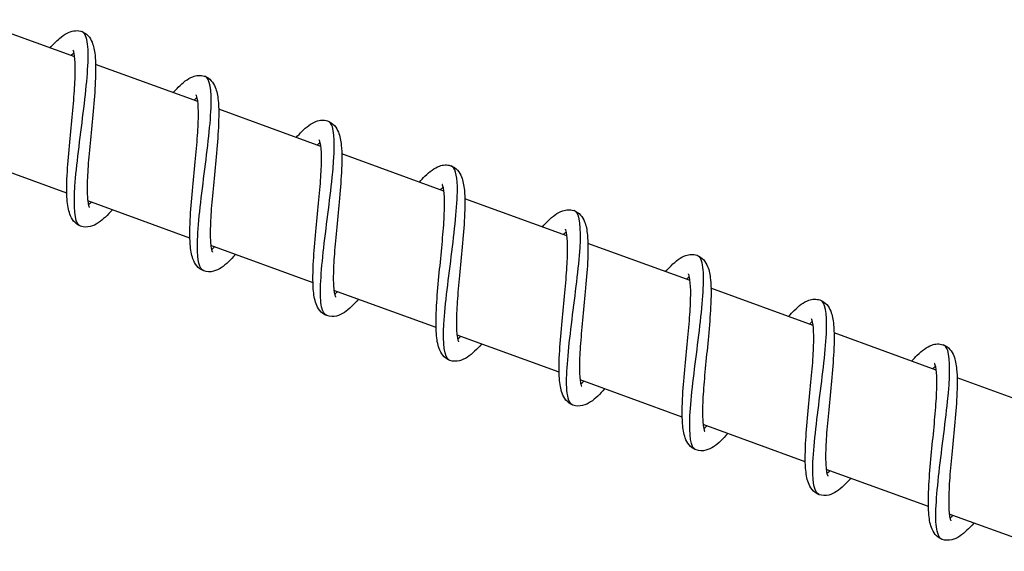
# Model space of a CAD drawing. Units: millimetres. Extents: x -15676 to 16443, y -7971 to 5917.
# Drawn here: x 10501 to 10576, y -3856 to -3815 of the extents above; entities that cross this region are included whole.
import ezdxf

# ---------------------------------------------------------------- set-up
doc = ezdxf.new("R2010")
doc.units = ezdxf.units.MM
doc.header["$LTSCALE"] = 150
doc.layers.add('SW_Toestellen', color=2, linetype='Continuous')

msp = doc.modelspace()

# ---------------------------------------------------------------- linework, layer by layer
at = {"layer": 'SW_Toestellen'}
for p, q in [((10504.979, -3818.179), (10497.179, -3815.34)), ((10514.375, -3821.599), (10506.576, -3818.76)), ((10523.772, -3825.019), (10515.973, -3822.18)), ((10533.169, -3828.439), (10525.37, -3825.601)), ((10504.381, -3828.603), (10496.581, -3825.764)), ((10513.778, -3832.023), (10505.978, -3829.184)), ((10542.566, -3831.859), (10534.767, -3829.021)), ((10551.963, -3835.28), (10544.164, -3832.441)), ((10523.175, -3835.443), (10515.375, -3832.604)), ((10532.572, -3838.863), (10524.772, -3836.025)), ((10561.36, -3838.7), (10553.561, -3835.861)), ((10541.968, -3842.284), (10534.169, -3839.445)), ((10570.757, -3842.12), (10562.958, -3839.281)), ((10551.365, -3845.704), (10543.566, -3842.865)), ((10580.154, -3845.54), (10572.355, -3842.702)), ((10560.762, -3849.124), (10552.963, -3846.285)), ((10570.159, -3852.544), (10562.36, -3849.705)), ((10579.556, -3855.964), (10571.757, -3853.126))]:
    msp.add_line(p, q, dxfattribs=at)
for points, knots in [([(10503.102, -3817.496), (10503.35, -3817.215), (10503.589, -3816.972), (10504.009, -3816.612), (10504.196, -3816.476), (10504.555, -3816.288), (10504.726, -3816.223), (10505.08, -3816.167), (10505.263, -3816.173), (10505.657, -3816.282), (10505.857, -3816.414), (10506.139, -3816.72), (10506.235, -3816.889), (10506.428, -3817.356), (10506.491, -3817.677), (10506.593, -3818.609), (10506.592, -3819.303), (10506.522, -3820.774), (10506.459, -3821.546), (10506.321, -3823.052), (10506.245, -3823.799), (10506.108, -3825.219), (10506.045, -3825.912), (10505.957, -3827.157), (10505.93, -3827.73), (10505.929, -3828.669), (10505.954, -3829.06), (10506.018, -3829.438), (10506.04, -3829.53), (10506.083, -3829.66), (10506.103, -3829.694), (10506.103, -3829.694)], [1.853232, 1.853232, 1.853232, 1.853232, 2.012351, 2.012351, 2.140853, 2.140853, 2.243143, 2.243143, 2.335186, 2.335186, 2.451193, 2.451193, 2.559374, 2.559374, 2.73872, 2.73872, 3.01743, 3.01743, 3.261748, 3.261748, 3.481403, 3.481403, 3.692794, 3.692794, 3.897126, 3.897126, 4.090427, 4.090427, 4.173283, 4.173283, 4.261864, 4.261864, 4.261864, 4.261864]), ([(10505.435, -3831.111), (10505.343, -3831.079), (10505.265, -3831.011), (10505.2, -3830.905), (10504.906, -3830.422), (10504.897, -3829.154), (10505.047, -3827.451), (10505.196, -3825.757), (10505.492, -3823.657), (10505.716, -3821.757), (10505.939, -3819.864), (10506.08, -3818.197), (10505.968, -3817.224), (10505.903, -3816.668), (10505.755, -3816.343), (10505.521, -3816.256)], [87.404543, 87.404543, 87.404543, 87.404543, 87.587533, 87.587533, 87.587533, 88.420063, 88.420063, 88.420063, 89.24865, 89.24865, 89.24865, 90.074299, 90.074299, 90.074299, 90.546135, 90.546135, 90.546135, 90.546135]), ([(10507.855, -3829.867), (10507.673, -3830.072), (10507.497, -3830.257), (10506.957, -3830.767), (10506.609, -3831.034), (10505.941, -3831.201), (10505.674, -3831.202), (10505.22, -3831.037), (10505.033, -3830.892), (10504.77, -3830.567), (10504.68, -3830.389), (10504.494, -3829.875), (10504.436, -3829.508), (10504.359, -3828.484), (10504.373, -3827.75), (10504.461, -3826.244), (10504.528, -3825.476), (10504.669, -3823.982), (10504.745, -3823.239), (10504.877, -3821.837), (10504.936, -3821.158), (10505.013, -3819.95), (10505.033, -3819.4), (10505.02, -3818.518), (10504.987, -3818.16), (10504.919, -3817.839), (10504.897, -3817.766), (10504.865, -3817.686), (10504.854, -3817.669), (10504.854, -3817.669)], [55.850619, 55.850619, 55.850619, 55.850619, 55.966597, 55.966597, 56.216732, 56.216732, 56.347004, 56.347004, 56.462818, 56.462818, 56.575341, 56.575341, 56.772792, 56.772792, 57.053477, 57.053477, 57.29163, 57.29163, 57.509706, 57.509706, 57.720098, 57.720098, 57.923191, 57.923191, 58.114049, 58.114049, 58.19395, 58.19395, 58.258483, 58.258483, 58.258483, 58.258483]), ([(10504.928, -3817.885), (10504.874, -3817.926), (10504.811, -3817.977), (10504.728, -3818.051), (10504.714, -3818.064), (10504.7, -3818.077)], [58.61890671, 58.61890671, 58.61890671, 58.61890671, 58.67972413, 58.67972413, 58.69214747, 58.69214747, 58.69214747, 58.69214747]), ([(10512.499, -3820.916), (10512.632, -3820.766), (10512.761, -3820.627), (10513.253, -3820.136), (10513.59, -3819.856), (10514.13, -3819.648), (10514.276, -3819.61), (10514.575, -3819.591), (10514.728, -3819.607), (10515.082, -3819.719), (10515.272, -3819.85), (10515.546, -3820.155), (10515.641, -3820.327), (10515.832, -3820.804), (10515.895, -3821.134), (10515.992, -3822.084), (10515.988, -3822.789), (10515.913, -3824.268), (10515.85, -3825.04), (10515.71, -3826.543), (10515.635, -3827.29), (10515.499, -3828.706), (10515.436, -3829.396), (10515.351, -3830.633), (10515.325, -3831.201), (10515.327, -3832.129), (10515.354, -3832.512), (10515.419, -3832.879), (10515.442, -3832.966), (10515.482, -3833.085), (10515.5, -3833.114), (10515.5, -3833.114)], [5.908554, 5.908554, 5.908554, 5.908554, 5.993262, 5.993262, 6.237746, 6.237746, 6.320094, 6.320094, 6.397087, 6.397087, 6.509176, 6.509176, 6.618773, 6.618773, 6.801666, 6.801666, 7.081243, 7.081243, 7.324147, 7.324147, 7.543443, 7.543443, 7.754618, 7.754618, 7.958691, 7.958691, 8.151491, 8.151491, 8.23374, 8.23374, 8.317079, 8.317079, 8.317079, 8.317079]), ([(10514.832, -3834.532), (10514.492, -3834.401), (10514.342, -3833.751), (10514.346, -3832.676), (10514.352, -3831.373), (10514.578, -3829.463), (10514.826, -3827.495), (10515.073, -3825.53), (10515.331, -3823.536), (10515.391, -3822.086), (10515.449, -3820.69), (10515.317, -3819.816), (10514.92, -3819.669)], [81.121357, 81.121357, 81.121357, 81.121357, 81.80682, 81.80682, 81.80682, 82.636965, 82.636965, 82.636965, 83.465466, 83.465466, 83.465466, 84.26295, 84.26295, 84.26295, 84.26295]), ([(10517.252, -3833.287), (10517.07, -3833.493), (10516.894, -3833.677), (10516.354, -3834.187), (10516.006, -3834.454), (10515.338, -3834.621), (10515.071, -3834.622), (10514.617, -3834.457), (10514.43, -3834.312), (10514.167, -3833.987), (10514.077, -3833.809), (10513.891, -3833.295), (10513.833, -3832.928), (10513.756, -3831.905), (10513.77, -3831.171), (10513.858, -3829.664), (10513.925, -3828.896), (10514.066, -3827.402), (10514.142, -3826.659), (10514.274, -3825.257), (10514.333, -3824.578), (10514.41, -3823.37), (10514.43, -3822.82), (10514.417, -3821.938), (10514.384, -3821.58), (10514.316, -3821.259), (10514.293, -3821.186), (10514.262, -3821.106), (10514.251, -3821.089), (10514.251, -3821.089)], [51.796081, 51.796081, 51.796081, 51.796081, 51.912059, 51.912059, 52.162194, 52.162194, 52.292466, 52.292466, 52.40828, 52.40828, 52.520804, 52.520804, 52.718254, 52.718254, 52.998939, 52.998939, 53.237092, 53.237092, 53.455168, 53.455168, 53.665561, 53.665561, 53.868653, 53.868653, 54.059512, 54.059512, 54.139413, 54.139413, 54.203945, 54.203945, 54.203945, 54.203945]), ([(10514.325, -3821.305), (10514.271, -3821.346), (10514.207, -3821.397), (10514.125, -3821.471), (10514.111, -3821.484), (10514.097, -3821.497)], [54.56436888, 54.56436888, 54.56436888, 54.56436888, 54.62518633, 54.62518633, 54.63760964, 54.63760964, 54.63760964, 54.63760964]), ([(10521.896, -3824.336), (10522.039, -3824.175), (10522.178, -3824.026), (10522.679, -3823.53), (10523.019, -3823.254), (10523.561, -3823.059), (10523.702, -3823.026), (10523.991, -3823.013), (10524.139, -3823.03), (10524.487, -3823.143), (10524.674, -3823.275), (10524.946, -3823.58), (10525.041, -3823.753), (10525.232, -3824.233), (10525.294, -3824.566), (10525.389, -3825.523), (10525.384, -3826.23), (10525.308, -3827.713), (10525.245, -3828.484), (10525.105, -3829.986), (10525.029, -3830.733), (10524.894, -3832.148), (10524.832, -3832.836), (10524.747, -3834.071), (10524.722, -3834.638), (10524.725, -3835.561), (10524.752, -3835.943), (10524.817, -3836.305), (10524.84, -3836.391), (10524.88, -3836.506), (10524.897, -3836.534), (10524.897, -3836.534)], [9.963763, 9.963763, 9.963763, 9.963763, 10.054975, 10.054975, 10.300555, 10.300555, 10.379242, 10.379242, 10.453872, 10.453872, 10.565329, 10.565329, 10.67531, 10.67531, 10.859402, 10.859402, 11.139204, 11.139204, 11.38166, 11.38166, 11.600842, 11.600842, 11.811947, 11.811947, 12.015935, 12.015935, 12.20857, 12.20857, 12.290618, 12.290618, 12.372265, 12.372265, 12.372265, 12.372265]), ([(10524.23, -3837.947), (10524.043, -3837.88), (10523.911, -3837.663), (10523.833, -3837.295), (10523.663, -3836.483), (10523.757, -3834.946), (10523.959, -3833.11), (10524.161, -3831.277), (10524.462, -3829.171), (10524.643, -3827.396), (10524.823, -3825.623), (10524.874, -3824.205), (10524.654, -3823.532), (10524.576, -3823.291), (10524.462, -3823.147), (10524.315, -3823.096)], [74.838172, 74.838172, 74.838172, 74.838172, 75.212819, 75.212819, 75.212819, 76.037704, 76.037704, 76.037704, 76.861964, 76.861964, 76.861964, 77.685629, 77.685629, 77.685629, 77.979765, 77.979765, 77.979765, 77.979765]), ([(10526.649, -3836.708), (10526.467, -3836.913), (10526.291, -3837.098), (10525.751, -3837.607), (10525.403, -3837.874), (10524.735, -3838.041), (10524.468, -3838.042), (10524.014, -3837.877), (10523.827, -3837.732), (10523.563, -3837.408), (10523.474, -3837.229), (10523.288, -3836.715), (10523.23, -3836.349), (10523.153, -3835.325), (10523.167, -3834.591), (10523.255, -3833.084), (10523.322, -3832.316), (10523.463, -3830.822), (10523.539, -3830.079), (10523.671, -3828.678), (10523.73, -3827.999), (10523.807, -3826.79), (10523.827, -3826.24), (10523.814, -3825.358), (10523.78, -3825), (10523.713, -3824.679), (10523.69, -3824.607), (10523.659, -3824.527), (10523.648, -3824.509), (10523.648, -3824.509)], [47.741544, 47.741544, 47.741544, 47.741544, 47.857522, 47.857522, 48.107657, 48.107657, 48.237928, 48.237928, 48.353742, 48.353742, 48.466266, 48.466266, 48.663716, 48.663716, 48.944401, 48.944401, 49.182554, 49.182554, 49.40063, 49.40063, 49.611023, 49.611023, 49.814115, 49.814115, 50.004974, 50.004974, 50.084875, 50.084875, 50.149407, 50.149407, 50.149407, 50.149407]), ([(10523.722, -3824.725), (10523.667, -3824.766), (10523.604, -3824.817), (10523.522, -3824.891), (10523.508, -3824.904), (10523.494, -3824.918)], [50.50983105, 50.50983105, 50.50983105, 50.50983105, 50.57064843, 50.57064843, 50.58307181, 50.58307181, 50.58307181, 50.58307181]), ([(10531.293, -3827.756), (10531.439, -3827.591), (10531.582, -3827.439), (10532.086, -3826.942), (10532.426, -3826.666), (10532.969, -3826.476), (10533.109, -3826.445), (10533.394, -3826.434), (10533.541, -3826.452), (10533.886, -3826.565), (10534.072, -3826.696), (10534.344, -3827.002), (10534.439, -3827.175), (10534.63, -3827.657), (10534.691, -3827.99), (10534.786, -3828.95), (10534.781, -3829.658), (10534.705, -3831.142), (10534.641, -3831.913), (10534.501, -3833.415), (10534.425, -3834.161), (10534.29, -3835.576), (10534.228, -3836.264), (10534.143, -3837.498), (10534.118, -3838.064), (10534.122, -3838.986), (10534.15, -3839.367), (10534.215, -3839.728), (10534.237, -3839.813), (10534.277, -3839.927), (10534.294, -3839.955), (10534.294, -3839.955)], [14.018946, 14.018946, 14.018946, 14.018946, 14.112291, 14.112291, 14.358239, 14.358239, 14.435719, 14.435719, 14.509602, 14.509602, 14.620857, 14.620857, 14.730977, 14.730977, 14.915507, 14.915507, 15.195384, 15.195384, 15.437679, 15.437679, 15.656819, 15.656819, 15.867899, 15.867899, 16.071856, 16.071856, 16.264431, 16.264431, 16.346406, 16.346406, 16.42744, 16.42744, 16.42744, 16.42744]), ([(10533.624, -3841.375), (10533.608, -3841.369), (10533.592, -3841.362), (10533.577, -3841.354), (10533.184, -3841.143), (10533.082, -3840.136), (10533.172, -3838.6), (10533.261, -3837.066), (10533.535, -3835.025), (10533.779, -3833.068), (10534.022, -3831.113), (10534.225, -3829.27), (10534.196, -3828.065), (10534.174, -3827.166), (10534.019, -3826.632), (10533.713, -3826.514)], [68.554987, 68.554987, 68.554987, 68.554987, 68.587689, 68.587689, 68.587689, 69.418646, 69.418646, 69.418646, 70.248737, 70.248737, 70.248737, 71.077993, 71.077993, 71.077993, 71.696579, 71.696579, 71.696579, 71.696579]), ([(10536.046, -3840.128), (10535.864, -3840.333), (10535.688, -3840.518), (10535.148, -3841.027), (10534.8, -3841.295), (10534.132, -3841.461), (10533.865, -3841.463), (10533.411, -3841.297), (10533.224, -3841.152), (10532.96, -3840.828), (10532.871, -3840.65), (10532.685, -3840.135), (10532.627, -3839.769), (10532.55, -3838.745), (10532.564, -3838.011), (10532.652, -3836.504), (10532.718, -3835.736), (10532.86, -3834.243), (10532.935, -3833.5), (10533.068, -3832.098), (10533.127, -3831.419), (10533.204, -3830.211), (10533.224, -3829.661), (10533.211, -3828.778), (10533.177, -3828.42), (10533.11, -3828.099), (10533.087, -3828.027), (10533.056, -3827.947), (10533.045, -3827.93), (10533.045, -3827.93)], [43.687006, 43.687006, 43.687006, 43.687006, 43.802983, 43.802983, 44.053118, 44.053118, 44.183391, 44.183391, 44.299205, 44.299205, 44.411728, 44.411728, 44.609179, 44.609179, 44.889864, 44.889864, 45.128017, 45.128017, 45.346092, 45.346092, 45.556485, 45.556485, 45.759578, 45.759578, 45.950436, 45.950436, 46.030337, 46.030337, 46.094869, 46.094869, 46.094869, 46.094869]), ([(10533.119, -3828.146), (10533.064, -3828.186), (10533.001, -3828.238), (10532.919, -3828.311), (10532.905, -3828.324), (10532.89, -3828.338)], [46.45529322, 46.45529322, 46.45529322, 46.45529322, 46.51611079, 46.51611079, 46.52853398, 46.52853398, 46.52853398, 46.52853398]), ([(10506.029, -3829.478), (10506.07, -3829.448), (10506.115, -3829.412), (10506.193, -3829.344), (10506.225, -3829.316), (10506.257, -3829.286)], [4.62237628, 4.62237628, 4.62237628, 4.62237628, 4.66759772, 4.66759772, 4.69561985, 4.69561985, 4.69561985, 4.69561985]), ([(10540.69, -3831.177), (10540.837, -3831.01), (10540.981, -3830.857), (10541.487, -3830.359), (10541.827, -3830.084), (10542.37, -3829.895), (10542.509, -3829.865), (10542.793, -3829.854), (10542.939, -3829.872), (10543.284, -3829.986), (10543.47, -3830.117), (10543.742, -3830.423), (10543.836, -3830.596), (10544.027, -3831.078), (10544.089, -3831.412), (10544.183, -3832.373), (10544.178, -3833.081), (10544.101, -3834.565), (10544.038, -3835.336), (10543.898, -3836.838), (10543.822, -3837.584), (10543.686, -3838.999), (10543.625, -3839.687), (10543.54, -3840.921), (10543.515, -3841.487), (10543.519, -3842.408), (10543.547, -3842.788), (10543.612, -3843.149), (10543.635, -3843.234), (10543.674, -3843.347), (10543.691, -3843.375), (10543.691, -3843.375)], [18.074121, 18.074121, 18.074121, 18.074121, 18.168241, 18.168241, 18.414324, 18.414324, 18.491365, 18.491365, 18.56498, 18.56498, 18.676162, 18.676162, 18.786333, 18.786333, 18.971028, 18.971028, 19.250933, 19.250933, 19.493167, 19.493167, 19.712292, 19.712292, 19.923363, 19.923363, 20.127308, 20.127308, 20.31986, 20.31986, 20.401808, 20.401808, 20.482612, 20.482612, 20.482612, 20.482612]), ([(10543.024, -3844.788), (10542.766, -3844.691), (10542.614, -3844.305), (10542.56, -3843.646), (10542.476, -3842.602), (10542.636, -3840.886), (10542.865, -3838.98), (10543.094, -3837.075), (10543.383, -3835.006), (10543.517, -3833.362), (10543.652, -3831.718), (10543.623, -3830.522), (10543.315, -3830.093), (10543.257, -3830.012), (10543.188, -3829.959), (10543.11, -3829.932)], [62.271801, 62.271801, 62.271801, 62.271801, 62.791, 62.791, 62.791, 63.613553, 63.613553, 63.613553, 64.435848, 64.435848, 64.435848, 65.257892, 65.257892, 65.257892, 65.413394, 65.413394, 65.413394, 65.413394]), ([(10545.442, -3843.548), (10545.261, -3843.753), (10545.085, -3843.938), (10544.545, -3844.448), (10544.197, -3844.715), (10543.529, -3844.882), (10543.262, -3844.883), (10542.807, -3844.717), (10542.621, -3844.572), (10542.357, -3844.248), (10542.268, -3844.07), (10542.082, -3843.555), (10542.024, -3843.189), (10541.947, -3842.165), (10541.961, -3841.431), (10542.049, -3839.925), (10542.115, -3839.157), (10542.257, -3837.663), (10542.332, -3836.92), (10542.465, -3835.518), (10542.524, -3834.839), (10542.601, -3833.631), (10542.621, -3833.081), (10542.608, -3832.199), (10542.574, -3831.841), (10542.507, -3831.519), (10542.484, -3831.447), (10542.453, -3831.367), (10542.441, -3831.35), (10542.441, -3831.35)], [39.632468, 39.632468, 39.632468, 39.632468, 39.748448, 39.748448, 39.998583, 39.998583, 40.128853, 40.128853, 40.244666, 40.244666, 40.35719, 40.35719, 40.55464, 40.55464, 40.835325, 40.835325, 41.073478, 41.073478, 41.291554, 41.291554, 41.501946, 41.501946, 41.705039, 41.705039, 41.895897, 41.895897, 41.975799, 41.975799, 42.040331, 42.040331, 42.040331, 42.040331]), ([(10542.516, -3831.566), (10542.461, -3831.606), (10542.398, -3831.658), (10542.316, -3831.732), (10542.302, -3831.745), (10542.287, -3831.758)], [42.4007554, 42.4007554, 42.4007554, 42.4007554, 42.46157247, 42.46157247, 42.47399616, 42.47399616, 42.47399616, 42.47399616]), ([(10515.426, -3832.898), (10515.469, -3832.866), (10515.518, -3832.827), (10515.598, -3832.758), (10515.625, -3832.733), (10515.654, -3832.706)], [8.67757383, 8.67757383, 8.67757383, 8.67757383, 8.72599089, 8.72599089, 8.7508125, 8.7508125, 8.7508125, 8.7508125]), ([(10550.087, -3834.597), (10550.235, -3834.43), (10550.379, -3834.276), (10550.885, -3833.778), (10551.225, -3833.503), (10551.768, -3833.315), (10551.907, -3833.285), (10552.191, -3833.274), (10552.337, -3833.293), (10552.681, -3833.406), (10552.867, -3833.538), (10553.139, -3833.844), (10553.233, -3834.017), (10553.424, -3834.499), (10553.486, -3834.833), (10553.58, -3835.794), (10553.575, -3836.502), (10553.498, -3837.987), (10553.434, -3838.758), (10553.295, -3840.259), (10553.219, -3841.006), (10553.083, -3842.42), (10553.021, -3843.108), (10552.937, -3844.342), (10552.912, -3844.908), (10552.916, -3845.829), (10552.944, -3846.209), (10553.009, -3846.569), (10553.032, -3846.655), (10553.071, -3846.767), (10553.088, -3846.795), (10553.088, -3846.795)], [22.129292, 22.129292, 22.129292, 22.129292, 22.223704, 22.223704, 22.469839, 22.469839, 22.546714, 22.546714, 22.620228, 22.620228, 22.731383, 22.731383, 22.841573, 22.841573, 23.026331, 23.026331, 23.306247, 23.306247, 23.548458, 23.548458, 23.767577, 23.767577, 23.978644, 23.978644, 24.182585, 24.182585, 24.375129, 24.375129, 24.457066, 24.457066, 24.537782, 24.537782, 24.537782, 24.537782]), ([(10552.42, -3848.211), (10552.314, -3848.174), (10552.225, -3848.089), (10552.155, -3847.953), (10551.882, -3847.423), (10551.888, -3846.128), (10552.043, -3844.422), (10552.199, -3842.716), (10552.495, -3840.622), (10552.714, -3838.741), (10552.934, -3836.859), (10553.067, -3835.216), (10552.945, -3834.27), (10552.878, -3833.747), (10552.732, -3833.441), (10552.505, -3833.357)], [55.988616, 55.988616, 55.988616, 55.988616, 56.200424, 56.200424, 56.200424, 57.0253, 57.0253, 57.0253, 57.849861, 57.849861, 57.849861, 58.674112, 58.674112, 58.674112, 59.130209, 59.130209, 59.130209, 59.130209]), ([(10554.839, -3846.968), (10554.658, -3847.173), (10554.482, -3847.358), (10553.942, -3847.868), (10553.594, -3848.135), (10552.926, -3848.302), (10552.659, -3848.303), (10552.204, -3848.138), (10552.018, -3847.993), (10551.754, -3847.668), (10551.665, -3847.49), (10551.479, -3846.976), (10551.421, -3846.609), (10551.343, -3845.585), (10551.358, -3844.851), (10551.446, -3843.345), (10551.512, -3842.577), (10551.654, -3841.083), (10551.729, -3840.34), (10551.862, -3838.938), (10551.921, -3838.259), (10551.998, -3837.051), (10552.018, -3836.501), (10552.004, -3835.619), (10551.971, -3835.261), (10551.904, -3834.94), (10551.881, -3834.867), (10551.849, -3834.787), (10551.838, -3834.77), (10551.838, -3834.77)], [35.57793, 35.57793, 35.57793, 35.57793, 35.693903, 35.693903, 35.944037, 35.944037, 36.074315, 36.074315, 36.19013, 36.19013, 36.302653, 36.302653, 36.500105, 36.500105, 36.78079, 36.78079, 37.018943, 37.018943, 37.237018, 37.237018, 37.447411, 37.447411, 37.650503, 37.650503, 37.841362, 37.841362, 37.921263, 37.921263, 37.985794, 37.985794, 37.985794, 37.985794]), ([(10551.913, -3834.986), (10551.858, -3835.027), (10551.795, -3835.078), (10551.713, -3835.152), (10551.699, -3835.165), (10551.684, -3835.178)], [38.34621756, 38.34621756, 38.34621756, 38.34621756, 38.40703596, 38.40703596, 38.41945832, 38.41945832, 38.41945832, 38.41945832]), ([(10524.823, -3836.318), (10524.867, -3836.285), (10524.917, -3836.245), (10524.997, -3836.176), (10525.024, -3836.152), (10525.051, -3836.126)], [12.73275338, 12.73275338, 12.73275338, 12.73275338, 12.78222325, 12.78222325, 12.80599105, 12.80599105, 12.80599105, 12.80599105]), ([(10559.484, -3838.017), (10559.632, -3837.85), (10559.776, -3837.696), (10560.282, -3837.198), (10560.622, -3836.923), (10561.166, -3836.735), (10561.305, -3836.705), (10561.588, -3836.695), (10561.734, -3836.713), (10562.079, -3836.826), (10562.264, -3836.958), (10562.536, -3837.264), (10562.63, -3837.437), (10562.821, -3837.919), (10562.883, -3838.254), (10562.977, -3839.214), (10562.972, -3839.923), (10562.895, -3841.407), (10562.831, -3842.178), (10562.692, -3843.68), (10562.616, -3844.426), (10562.48, -3845.841), (10562.418, -3846.529), (10562.334, -3847.762), (10562.309, -3848.328), (10562.313, -3849.249), (10562.341, -3849.629), (10562.406, -3849.989), (10562.429, -3850.075), (10562.468, -3850.188), (10562.485, -3850.215), (10562.485, -3850.215)], [26.184463, 26.184463, 26.184463, 26.184463, 26.278986, 26.278986, 26.52514, 26.52514, 26.601952, 26.601952, 26.675427, 26.675427, 26.786572, 26.786572, 26.89677, 26.89677, 27.081552, 27.081552, 27.361472, 27.361472, 27.603674, 27.603674, 27.822791, 27.822791, 28.033857, 28.033857, 28.237796, 28.237796, 28.430336, 28.430336, 28.512269, 28.512269, 28.592952, 28.592952, 28.592952, 28.592952]), ([(10561.816, -3851.634), (10561.463, -3851.499), (10561.316, -3850.8), (10561.332, -3849.653), (10561.351, -3848.318), (10561.584, -3846.394), (10561.831, -3844.431), (10562.079, -3842.469), (10562.33, -3840.495), (10562.38, -3839.075), (10562.427, -3837.743), (10562.29, -3836.915), (10561.905, -3836.77)], [49.705431, 49.705431, 49.705431, 49.705431, 50.416835, 50.416835, 50.416835, 51.244127, 51.244127, 51.244127, 52.071052, 52.071052, 52.071052, 52.847023, 52.847023, 52.847023, 52.847023]), ([(10564.236, -3850.388), (10564.055, -3850.594), (10563.879, -3850.778), (10563.339, -3851.288), (10562.991, -3851.555), (10562.322, -3851.722), (10562.056, -3851.723), (10561.601, -3851.558), (10561.415, -3851.413), (10561.151, -3851.088), (10561.062, -3850.91), (10560.876, -3850.396), (10560.818, -3850.029), (10560.74, -3849.006), (10560.755, -3848.272), (10560.843, -3846.765), (10560.909, -3845.997), (10561.051, -3844.503), (10561.126, -3843.76), (10561.259, -3842.358), (10561.318, -3841.679), (10561.395, -3840.471), (10561.415, -3839.921), (10561.401, -3839.039), (10561.368, -3838.681), (10561.3, -3838.36), (10561.278, -3838.287), (10561.246, -3838.207), (10561.235, -3838.19), (10561.235, -3838.19)], [31.523392, 31.523392, 31.523392, 31.523392, 31.639384, 31.639384, 31.889522, 31.889522, 32.019777, 32.019777, 32.135588, 32.135588, 32.248111, 32.248111, 32.445559, 32.445559, 32.726244, 32.726244, 32.964398, 32.964398, 33.182474, 33.182474, 33.392867, 33.392867, 33.595959, 33.595959, 33.786818, 33.786818, 33.86672, 33.86672, 33.931256, 33.931256, 33.931256, 33.931256]), ([(10561.31, -3838.406), (10561.255, -3838.447), (10561.192, -3838.498), (10561.11, -3838.572), (10561.096, -3838.585), (10561.081, -3838.598)], [34.29167976, 34.29167976, 34.29167976, 34.29167976, 34.35249456, 34.35249456, 34.36492052, 34.36492052, 34.36492052, 34.36492052]), ([(10534.22, -3839.739), (10534.265, -3839.705), (10534.315, -3839.665), (10534.395, -3839.595), (10534.421, -3839.572), (10534.448, -3839.546)], [16.78792655, 16.78792655, 16.78792655, 16.78792655, 16.83778019, 16.83778019, 16.86116393, 16.86116393, 16.86116393, 16.86116393]), ([(10568.881, -3841.437), (10569.029, -3841.27), (10569.173, -3841.116), (10569.679, -3840.618), (10570.019, -3840.343), (10570.563, -3840.155), (10570.702, -3840.125), (10570.986, -3840.115), (10571.131, -3840.133), (10571.475, -3840.247), (10571.661, -3840.378), (10571.933, -3840.684), (10572.027, -3840.857), (10572.218, -3841.34), (10572.28, -3841.674), (10572.374, -3842.635), (10572.369, -3843.343), (10572.292, -3844.828), (10572.228, -3845.599), (10572.088, -3847.1), (10572.013, -3847.847), (10571.877, -3849.261), (10571.815, -3849.949), (10571.731, -3851.183), (10571.706, -3851.749), (10571.71, -3852.67), (10571.737, -3853.05), (10571.803, -3853.41), (10571.825, -3853.495), (10571.865, -3853.608), (10571.882, -3853.635), (10571.882, -3853.635)], [30.239632, 30.239632, 30.239632, 30.239632, 30.334198, 30.334198, 30.580359, 30.580359, 30.657147, 30.657147, 30.730608, 30.730608, 30.841749, 30.841749, 30.95195, 30.95195, 31.136741, 31.136741, 31.416662, 31.416662, 31.658861, 31.658861, 31.877977, 31.877977, 32.089042, 32.089042, 32.292981, 32.292981, 32.48552, 32.48552, 32.567451, 32.567451, 32.648121, 32.648121, 32.648121, 32.648121]), ([(10571.215, -3855.048), (10571.034, -3854.983), (10570.904, -3854.779), (10570.826, -3854.432), (10570.647, -3853.636), (10570.737, -3852.101), (10570.939, -3850.258), (10571.14, -3848.415), (10571.445, -3846.293), (10571.627, -3844.505), (10571.809, -3842.717), (10571.86, -3841.29), (10571.635, -3840.621), (10571.557, -3840.387), (10571.444, -3840.247), (10571.3, -3840.197)], [43.422245, 43.422245, 43.422245, 43.422245, 43.784354, 43.784354, 43.784354, 44.614861, 44.614861, 44.614861, 45.444939, 45.444939, 45.444939, 46.274596, 46.274596, 46.274596, 46.563838, 46.563838, 46.563838, 46.563838]), ([(10573.633, -3853.809), (10573.452, -3854.014), (10573.276, -3854.198), (10572.736, -3854.708), (10572.388, -3854.975), (10571.72, -3855.142), (10571.453, -3855.143), (10570.998, -3854.978), (10570.812, -3854.833), (10570.548, -3854.509), (10570.459, -3854.33), (10570.273, -3853.816), (10570.215, -3853.449), (10570.137, -3852.426), (10570.151, -3851.692), (10570.24, -3850.185), (10570.306, -3849.417), (10570.448, -3847.923), (10570.523, -3847.18), (10570.656, -3845.778), (10570.715, -3845.099), (10570.792, -3843.891), (10570.812, -3843.341), (10570.798, -3842.459), (10570.765, -3842.101), (10570.697, -3841.78), (10570.675, -3841.708), (10570.643, -3841.628), (10570.632, -3841.61), (10570.632, -3841.61)], [27.468854, 27.468854, 27.468854, 27.468854, 27.584795, 27.584795, 27.834922, 27.834922, 27.965239, 27.965239, 28.081061, 28.081061, 28.193585, 28.193585, 28.391044, 28.391044, 28.671729, 28.671729, 28.909879, 28.909879, 29.127954, 29.127954, 29.338346, 29.338346, 29.541439, 29.541439, 29.732296, 29.732296, 29.812196, 29.812196, 29.876718, 29.876718, 29.876718, 29.876718]), ([(10570.707, -3841.826), (10570.652, -3841.867), (10570.589, -3841.918), (10570.507, -3841.992), (10570.493, -3842.005), (10570.478, -3842.019)], [30.23714184, 30.23714184, 30.23714184, 30.23714184, 30.29796636, 30.29796636, 30.31038261, 30.31038261, 30.31038261, 30.31038261]), ([(10543.617, -3843.159), (10543.662, -3843.125), (10543.712, -3843.085), (10543.792, -3843.015), (10543.818, -3842.992), (10543.845, -3842.967)], [20.84309734, 20.84309734, 20.84309734, 20.84309734, 20.89309553, 20.89309553, 20.91633462, 20.91633462, 20.91633462, 20.91633462]), ([(10553.014, -3846.579), (10553.059, -3846.546), (10553.109, -3846.505), (10553.189, -3846.435), (10553.215, -3846.412), (10553.242, -3846.387)], [24.89826722, 24.89826722, 24.89826722, 24.89826722, 24.94832051, 24.94832051, 24.97150447, 24.97150447, 24.97150447, 24.97150447]), ([(10562.411, -3849.999), (10562.456, -3849.966), (10562.506, -3849.925), (10562.586, -3849.856), (10562.612, -3849.832), (10562.639, -3849.807)], [28.95343676, 28.95343676, 28.95343676, 28.95343676, 29.00351113, 29.00351113, 29.02667399, 29.02667399, 29.02667399, 29.02667399]), ([(10571.808, -3853.419), (10571.853, -3853.386), (10571.903, -3853.345), (10571.983, -3853.276), (10572.009, -3853.252), (10572.036, -3853.227)], [33.00860616, 33.00860616, 33.00860616, 33.00860616, 33.05868863, 33.05868863, 33.08184339, 33.08184339, 33.08184339, 33.08184339])]:
    msp.add_open_spline(points, degree=3, knots=knots, dxfattribs=at)

doc.saveas('drawing.dxf')
